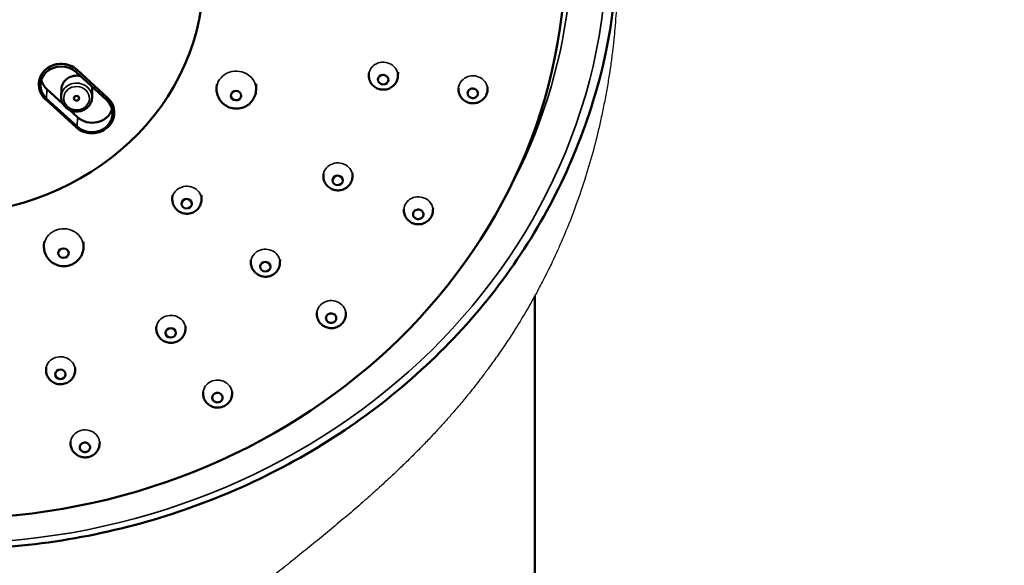
# Model space of a CAD drawing. Units: millimetres. Extents: x 1041 to 9899, y 955 to 3365.
# Drawn here: x 9597 to 9691, y 2605 to 2658 of the extents above; entities that cross this region are included whole.
import ezdxf

# ---------------------------------------------------------------- set-up
doc = ezdxf.new("R2010")
doc.units = ezdxf.units.MM
doc.header["$LTSCALE"] = 10
doc.layers.add('$DDT_AUDIT_GENERATED_(73)', color=7, linetype='Continuous')
doc.layers.add('Visible (ISO)', color=7, linetype='Continuous', lineweight=50)
doc.layers.add('Visible Narrow (ISO)', color=7, linetype='Continuous', lineweight=35)
doc.styles.add('Note Text (DIN)', font='isocpeur.ttf')
doc.dimstyles.new('Default - Method 2b (DIN)', dxfattribs={"dimscale": 10, "dimtxt": 3.5, "dimasz": 2.5, "dimexe": 3.175, "dimexo": 0, "dimgap": 0.8, "dimtad": 1, "dimtih": 1, "dimtoh": 1, "dimrnd": 1e-08, "dimtxsty": 'Note Text (DIN)', "dimcen": 0.09, "dimdle": 10, "dimclrd": 256, "dimclre": 256, "dimclrt": 256, "dimadec": 0, "dimazin": 2, "dimtfac": 1, "dimtmove": 0, "dimatfit": 3, "dimfxl": 1, "dimtolj": 1, "dimlwd": -1, "dimlwe": -1, "dimarcsym": 0})

# ---------------------------------------------------------------- blocks, each defined once
blk = doc.blocks.new('*D23')
at = {"transparency": 16777216}
for p, q in [((9633.753, 2728.815), (9848.84, 2728.815)), ((9817.09, 2703.815), (9817.09, 2621.141)), ((9817.09, 2480.467), (9817.09, 2563.141)), ((9685.683, 2455.467), (9848.84, 2455.467))]:
    blk.add_line(p, q, dxfattribs=at)
for points in [[(9812.924, 2703.815), (9821.257, 2703.815), (9817.09, 2728.815)], [(9812.924, 2480.467), (9821.257, 2480.467), (9817.09, 2455.467)]]:
    blk.add_solid(points, dxfattribs=at)
at = {"layer": 'Defpoints', "color": 0, "transparency": 16777216}
for p in [(9633.753, 2728.815), (9685.683, 2455.467), (9817.09, 2455.467)]:
    blk.add_point(p, dxfattribs=at)
at = {"transparency": 16777216, "insert": (9753.215, 2613.141), "char_height": 35, "attachment_point": 1, "style": 'Note Text (DIN)'}
blk.add_mtext('\\A1;273,35', dxfattribs=at)

msp = doc.modelspace()

# ---------------------------------------------------------------- linework, layer by layer
at = {"layer": '$DDT_AUDIT_GENERATED_(73)', "color": 7, "linetype": 'Continuous'}
msp.add_open_spline([(9654.217, 2663.321), (9654.217, 2662.629), (9654.215, 2661.497), (9654.151, 2659.725), (9654.06, 2658.197), (9653.958, 2656.928), (9653.866, 2655.971), (9653.79, 2655.269), (9653.723, 2654.698), (9653.651, 2654.123), (9653.54, 2653.288), (9653.375, 2652.171), (9653.143, 2650.795), (9652.874, 2649.38), (9652.497, 2647.606), (9651.973, 2645.451), (9651.233, 2642.862), (9650.335, 2640.16), (9649.453, 2637.866), (9648.713, 2636.132), (9648.241, 2635.086), (9647.857, 2634.271), (9647.489, 2633.515), (9646.994, 2632.532), (9646.295, 2631.213), (9645.36, 2629.565), (9644.4, 2627.995), (9643.47, 2626.567), (9642.64, 2625.357), (9641.843, 2624.25), (9641.173, 2623.358), (9640.602, 2622.618), (9640.015, 2621.878), (9639.292, 2620.994), (9638.523, 2620.089), (9637.744, 2619.201), (9636.99, 2618.367), (9636.179, 2617.498), (9635.313, 2616.597), (9634.392, 2615.669), (9633.476, 2614.774), (9632.67, 2614.007), (9632.047, 2613.427), (9631.555, 2612.975), (9631.077, 2612.54), (9630.522, 2612.042), (9629.869, 2611.464), (9628.905, 2610.624), (9627.651, 2609.556), (9626.132, 2608.294), (9624.6, 2607.045), (9623.077, 2605.82), (9621.64, 2604.672), (9620.441, 2603.714), (9619.507, 2602.965), (9618.744, 2602.349), (9617.934, 2601.692), (9616.976, 2600.907), (9615.938, 2600.041), (9614.907, 2599.162), (9613.999, 2598.368), (9613.222, 2597.67), (9612.602, 2597.099), (9612.03, 2596.559), (9611.375, 2595.927), (9610.516, 2595.067), (9609.443, 2593.93), (9608.208, 2592.507), (9606.967, 2590.887), (9605.871, 2589.204), (9604.968, 2587.538), (9604.267, 2585.943), (9603.747, 2584.444), (9603.321, 2582.882), (9602.967, 2581.088), (9602.721, 2578.926), (9602.631, 2576.532), (9602.708, 2573.936), (9602.943, 2571.205), (9603.296, 2568.433), (9603.717, 2565.691), (9604.17, 2562.981), (9604.748, 2559.591), (9605.411, 2555.518), (9606.065, 2550.659), (9606.517, 2545.889), (9606.771, 2541.123), (9606.84, 2536.348), (9606.727, 2531.287), (9606.436, 2526.019), (9605.997, 2520.696), (9605.499, 2515.858), (9605.001, 2511.585), (9604.542, 2507.925), (9604.089, 2504.499), (9603.633, 2501.176), (9603.157, 2497.798), (9602.856, 2495.715), (9602.68, 2494.503)], degree=3, knots=[0, 0, 0, 0, 0.010175, 0.019754, 0.028205, 0.03518, 0.040455, 0.043853, 0.046661, 0.049798, 0.053271, 0.060331, 0.068123, 0.075938, 0.083739, 0.09758, 0.111991, 0.127455, 0.143796, 0.151822, 0.158023, 0.1624, 0.16643, 0.171638, 0.180227, 0.190592, 0.20232, 0.209992, 0.21813, 0.226015, 0.232027, 0.23613, 0.2411, 0.247248, 0.254555, 0.260246, 0.266289, 0.27267, 0.279381, 0.286411, 0.293705, 0.299964, 0.304291, 0.307386, 0.310693, 0.314691, 0.319368, 0.324709, 0.335239, 0.345831, 0.356413, 0.366963, 0.37717, 0.385898, 0.391536, 0.396329, 0.4016, 0.408253, 0.416199, 0.423274, 0.429952, 0.4355, 0.439977, 0.443432, 0.44807, 0.454586, 0.463064, 0.473322, 0.485021, 0.495964, 0.505612, 0.515435, 0.523864, 0.530985, 0.541379, 0.552951, 0.565323, 0.579107, 0.59387, 0.6086, 0.623243, 0.637748, 0.652064, 0.677657, 0.703046, 0.729617, 0.753333, 0.778359, 0.804926, 0.833144, 0.861518, 0.889102, 0.909814, 0.929319, 0.947273, 0.964219, 0.982458, 1, 1, 1, 1], dxfattribs=at)
at = {"layer": 'Visible (ISO)'}
for p, q in [((9605.195, 2650.198), (9602.259, 2652.879)), ((9605.08, 2649.994), (9602.145, 2652.676)), ((9630.299, 2652.567), (9630.293, 2652.391)), ((9633.104, 2652.664), (9633.091, 2652.293)), ((9598.583, 2651.567), (9598.581, 2651.526)), ((9599.357, 2651.021), (9600.898, 2649.613)), ((9600.751, 2651.019), (9600.726, 2650.304)), ((9603.719, 2650.915), (9603.694, 2650.2)), ((9615.678, 2651.492), (9615.663, 2651.086)), ((9619.481, 2651.535), (9619.461, 2650.953)), ((9638.914, 2651.122), (9638.912, 2651.08)), ((9641.72, 2651.26), (9641.711, 2650.982)), ((9602.156, 2647.367), (9599.221, 2650.048)), ((9599.325, 2650.102), (9602.261, 2647.421)), ((9601.541, 2649.026), (9602.293, 2648.34)), ((9605.83, 2648.734), (9605.829, 2648.693)), ((9625.935, 2642.901), (9625.929, 2642.715)), ((9628.74, 2642.98), (9628.727, 2642.617)), ((9611.424, 2640.842), (9611.411, 2640.472)), ((9614.227, 2640.854), (9614.21, 2640.374)), ((9636.475, 2639.62), (9636.465, 2639.353)), ((9633.669, 2639.504), (9633.667, 2639.451)), ((9599.088, 2636.4), (9599.072, 2635.946)), ((9602.889, 2636.345), (9602.87, 2635.812)), ((9618.97, 2634.618), (9618.963, 2634.417)), ((9621.774, 2634.666), (9621.761, 2634.319)), ((9646.253, 2468.949), (9646.253, 2631.154)), ((9625.297, 2629.548), (9625.295, 2629.477)), ((9628.102, 2629.627), (9628.093, 2629.379)), ((9609.879, 2628.282), (9609.871, 2628.061)), ((9612.681, 2628.29), (9612.669, 2627.963)), ((9599.28, 2624.325), (9599.272, 2624.081)), ((9602.08, 2624.286), (9602.07, 2623.983)), ((9614.369, 2621.933), (9614.366, 2621.837)), ((9617.172, 2621.963), (9617.164, 2621.739)), ((9601.63, 2617.177), (9601.626, 2617.053)), ((9604.431, 2617.15), (9604.424, 2616.955))]:
    msp.add_line(p, q, dxfattribs=at)
at = {"layer": 'Visible (ISO)', "extrusion": (0, 0, -1)}
for centre, major_axis in [((9589.212, 2664.505), (-59.963, 2.103)), ((9589.128, 2662.096), (-25.279, 0.887)), ((9589.128, 2662.096), (25.279, -0.887)), ((9631.678, 2651.936), (0.5, -0.018)), ((9602.206, 2650.15), (-0.25, 0.009)), ((9617.541, 2650.409), (0.5, -0.018)), ((9627.314, 2642.26), (0.5, -0.018)), ((9612.796, 2640.017), (0.5, -0.018)), ((9600.95, 2635.268), (0.5, -0.018)), ((9620.348, 2633.962), (0.5, -0.018)), ((9611.256, 2627.606), (0.5, -0.018)), ((9600.656, 2623.626), (0.5, -0.018))]:
    msp.add_ellipse(centre, major_axis=major_axis, ratio=0.912782, dxfattribs=at)
for centre, major_axis, start_param, end_param in [((9600.739, 2651.491), (-2.156, 0.076), 0, 2.321206), ((9600.735, 2651.389), (-1.999, 0.07), 5.462799, 8.604391), ((9600.767, 2652.307), (-1.999, 0.07), 5.462799, 6.028745), ((9602.235, 2650.967), (-1.484, 0.052), 0, 1.768389), ((9602.235, 2650.967), (1.484, -0.052), 6.015616, 6.283185), ((9603.671, 2648.708), (1.999, -0.07), 5.462799, 8.604391), ((9603.674, 2648.81), (2.156, -0.076), 5.462799, 6.283185), ((9603.703, 2649.626), (1.999, -0.07), 0.254441, 2.321206)]:
    msp.add_ellipse(centre, major_axis=major_axis, ratio=0.912782, start_param=start_param, end_param=end_param, dxfattribs=at)
at = {"layer": 'Visible (ISO)'}
for points, knots in [([(9654.182, 2668.57), (9654.502, 2662.247), (9653.707, 2655.883), (9649.971, 2643.718), (9647.029, 2637.919), (9639.293, 2627.464), (9634.498, 2622.812), (9623.536, 2615.125), (9617.369, 2612.094), (9604.288, 2607.963), (9597.375, 2606.866), (9583.504, 2606.718), (9576.548, 2607.668), (9563.301, 2611.522), (9557.011, 2614.424), (9545.739, 2621.889), (9540.757, 2626.448), (9532.609, 2636.761), (9529.443, 2642.51), (9525.246, 2654.613), (9524.213, 2660.964), (9524.323, 2669.24), (9524.453, 2671.182), (9524.687, 2673.112)], [1.527666, 1.527666, 1.527666, 1.527666, 1.846708, 1.846708, 2.165887, 2.165887, 2.485597, 2.485597, 2.805859, 2.805859, 3.126473, 3.126473, 3.447219, 3.447219, 3.767897, 3.767897, 4.088293, 4.088293, 4.408187, 4.408187, 4.727505, 4.727505, 4.825496, 4.825496, 4.825496, 4.825496]), ([(9630.293, 2652.391), (9630.288, 2652.248), (9630.306, 2652.104), (9630.387, 2651.83), (9630.449, 2651.7), (9630.611, 2651.464), (9630.711, 2651.359), (9630.941, 2651.181), (9631.071, 2651.111), (9631.35, 2651.01), (9631.498, 2650.982), (9631.8, 2650.972), (9631.953, 2650.991), (9632.245, 2651.078), (9632.385, 2651.144), (9632.633, 2651.319), (9632.744, 2651.425), (9632.92, 2651.667), (9632.988, 2651.801), (9633.067, 2652.056), (9633.087, 2652.174), (9633.091, 2652.293)], [3.106604, 3.106604, 3.106604, 3.106604, 3.400516, 3.400516, 3.699165, 3.699165, 4.010498, 4.010498, 4.338308, 4.338308, 4.680158, 4.680158, 5.02752, 5.02752, 5.369017, 5.369017, 5.695549, 5.695549, 6.00488, 6.00488, 6.248197, 6.248197, 6.248197, 6.248197]), ([(9599.221, 2650.048), (9599.137, 2650.125), (9599.06, 2650.208), (9598.921, 2650.384), (9598.86, 2650.478), (9598.754, 2650.673), (9598.71, 2650.775), (9598.64, 2650.984), (9598.615, 2651.091), (9598.583, 2651.307), (9598.577, 2651.417), (9598.581, 2651.526)], [0.7853982, 0.7853982, 0.7853982, 0.7853982, 0.9494755, 0.9494755, 1.1135528, 1.1135528, 1.2776301, 1.2776301, 1.4417074, 1.4417074, 1.6057847, 1.6057847, 1.6057847, 1.6057847]), ([(9619.461, 2650.953), (9619.454, 2650.757), (9619.415, 2650.562), (9619.28, 2650.196), (9619.182, 2650.025), (9618.94, 2649.718), (9618.794, 2649.585), (9618.467, 2649.366), (9618.284, 2649.283), (9617.899, 2649.173), (9617.696, 2649.149), (9617.288, 2649.164), (9617.084, 2649.204), (9616.697, 2649.348), (9616.514, 2649.451), (9616.193, 2649.713), (9616.054, 2649.868), (9615.837, 2650.216), (9615.757, 2650.405), (9615.674, 2650.761), (9615.658, 2650.924), (9615.663, 2651.086)], [0.034988, 0.034988, 0.034988, 0.034988, 0.328043, 0.328043, 0.625896, 0.625896, 0.936693, 0.936693, 1.264584, 1.264584, 1.607386, 1.607386, 1.956182, 1.956182, 2.298668, 2.298668, 2.625268, 2.625268, 2.934023, 2.934023, 3.176581, 3.176581, 3.176581, 3.176581]), ([(9638.912, 2651.08), (9638.907, 2650.937), (9638.926, 2650.794), (9639.006, 2650.52), (9639.069, 2650.39), (9639.23, 2650.154), (9639.331, 2650.049), (9639.56, 2649.871), (9639.691, 2649.801), (9639.969, 2649.7), (9640.118, 2649.672), (9640.419, 2649.662), (9640.572, 2649.681), (9640.864, 2649.767), (9641.004, 2649.834), (9641.253, 2650.008), (9641.363, 2650.115), (9641.539, 2650.357), (9641.607, 2650.491), (9641.686, 2650.746), (9641.707, 2650.864), (9641.711, 2650.982)], [3.106604, 3.106604, 3.106604, 3.106604, 3.400516, 3.400516, 3.699165, 3.699165, 4.010498, 4.010498, 4.338308, 4.338308, 4.680158, 4.680158, 5.02752, 5.02752, 5.369017, 5.369017, 5.695549, 5.695549, 6.00488, 6.00488, 6.248197, 6.248197, 6.248197, 6.248197]), ([(9639.811, 2650.746), (9639.81, 2650.742), (9639.809, 2650.739), (9639.793, 2650.678), (9639.79, 2650.618), (9639.81, 2650.5), (9639.832, 2650.444), (9639.9, 2650.341), (9639.944, 2650.297), (9640.049, 2650.225), (9640.108, 2650.199), (9640.235, 2650.169), (9640.301, 2650.166), (9640.43, 2650.182), (9640.492, 2650.201), (9640.604, 2650.261), (9640.653, 2650.301), (9640.732, 2650.395), (9640.761, 2650.449), (9640.777, 2650.506), (9640.787, 2650.539), (9640.792, 2650.572), (9640.795, 2650.639), (9640.792, 2650.673), (9640.774, 2650.765), (9640.749, 2650.82), (9640.679, 2650.921), (9640.634, 2650.964), (9640.527, 2651.033), (9640.467, 2651.057), (9640.34, 2651.084), (9640.274, 2651.086), (9640.146, 2651.067), (9640.085, 2651.046), (9639.974, 2650.984), (9639.926, 2650.943), (9639.853, 2650.85), (9639.826, 2650.8), (9639.811, 2650.746)], [-0.1575721, -0.1575721, -0.1575721, -0.1575721, -0.1563971, -0.1563971, -0.1368574, -0.1368574, -0.1173083, -0.1173083, -0.0977525, -0.0977525, -0.0781934, -0.0781934, -0.0586351, -0.0586351, -0.0390814, -0.0390814, -0.0195357, -0.0195357, 0, 0, 0, 0.0110527, 0.0110527, 0.0221092, 0.0221092, 0.0416239, 0.0416239, 0.0611322, 0.0611322, 0.0806376, 0.0806376, 0.100144, 0.100144, 0.1196554, 0.1196554, 0.1391749, 0.1391749, 0.1575294, 0.1575294, 0.1575294, 0.1575294]), ([(9603.694, 2650.2), (9603.689, 2650.056), (9603.659, 2649.912), (9603.552, 2649.64), (9603.475, 2649.512), (9603.282, 2649.283), (9603.166, 2649.184), (9602.903, 2649.022), (9602.757, 2648.961), (9602.451, 2648.884), (9602.29, 2648.869), (9601.971, 2648.886), (9601.813, 2648.919), (9601.515, 2649.03), (9601.376, 2649.107), (9601.131, 2649.3), (9601.026, 2649.414), (9600.86, 2649.667), (9600.799, 2649.805), (9600.735, 2650.066), (9600.722, 2650.185), (9600.726, 2650.304)], [4.747377, 4.747377, 4.747377, 4.747377, 5.057818, 5.057818, 5.370556, 5.370556, 5.688645, 5.688645, 6.01213, 6.01213, 6.339058, 6.339058, 6.667019, 6.667019, 6.993632, 6.993632, 7.316437, 7.316437, 7.633585, 7.633585, 7.88897, 7.88897, 7.88897, 7.88897]), ([(9605.829, 2648.693), (9605.821, 2648.483), (9605.777, 2648.275), (9605.621, 2647.881), (9605.508, 2647.695), (9605.224, 2647.366), (9605.053, 2647.223), (9604.669, 2646.992), (9604.456, 2646.906), (9604.011, 2646.798), (9603.779, 2646.777), (9603.317, 2646.804), (9603.089, 2646.852), (9602.659, 2647.011), (9602.458, 2647.123), (9602.238, 2647.295), (9602.197, 2647.33), (9602.156, 2647.367)], [4.747377, 4.747377, 4.747377, 4.747377, 5.063136, 5.063136, 5.37999, 5.37999, 5.699282, 5.699282, 6.02087, 6.02087, 6.34383, 6.34383, 6.667179, 6.667179, 6.989988, 6.989988, 7.068583, 7.068583, 7.068583, 7.068583]), ([(9625.929, 2642.715), (9625.924, 2642.572), (9625.942, 2642.429), (9626.022, 2642.155), (9626.085, 2642.025), (9626.247, 2641.789), (9626.347, 2641.684), (9626.577, 2641.506), (9626.707, 2641.436), (9626.985, 2641.335), (9627.134, 2641.307), (9627.436, 2641.297), (9627.588, 2641.316), (9627.881, 2641.402), (9628.02, 2641.469), (9628.269, 2641.643), (9628.379, 2641.75), (9628.556, 2641.992), (9628.624, 2642.126), (9628.703, 2642.381), (9628.723, 2642.499), (9628.727, 2642.617)], [3.106604, 3.106604, 3.106604, 3.106604, 3.400516, 3.400516, 3.699165, 3.699165, 4.010498, 4.010498, 4.338308, 4.338308, 4.680158, 4.680158, 5.02752, 5.02752, 5.369017, 5.369017, 5.695549, 5.695549, 6.00488, 6.00488, 6.248197, 6.248197, 6.248197, 6.248197]), ([(9614.21, 2640.374), (9614.205, 2640.231), (9614.176, 2640.089), (9614.077, 2639.821), (9614.006, 2639.696), (9613.828, 2639.472), (9613.72, 2639.374), (9613.479, 2639.213), (9613.344, 2639.152), (9613.059, 2639.071), (9612.909, 2639.053), (9612.607, 2639.065), (9612.456, 2639.094), (9612.171, 2639.201), (9612.036, 2639.277), (9611.8, 2639.469), (9611.698, 2639.583), (9611.539, 2639.836), (9611.48, 2639.975), (9611.419, 2640.235), (9611.407, 2640.354), (9611.411, 2640.472)], [0.034988, 0.034988, 0.034988, 0.034988, 0.3289, 0.3289, 0.627549, 0.627549, 0.938882, 0.938882, 1.266692, 1.266692, 1.608542, 1.608542, 1.955904, 1.955904, 2.297401, 2.297401, 2.623933, 2.623933, 2.933264, 2.933264, 3.176581, 3.176581, 3.176581, 3.176581]), ([(9633.667, 2639.451), (9633.662, 2639.308), (9633.68, 2639.164), (9633.761, 2638.89), (9633.823, 2638.76), (9633.985, 2638.524), (9634.085, 2638.419), (9634.315, 2638.242), (9634.445, 2638.171), (9634.723, 2638.071), (9634.872, 2638.042), (9635.174, 2638.033), (9635.327, 2638.052), (9635.619, 2638.138), (9635.759, 2638.204), (9636.007, 2638.379), (9636.117, 2638.486), (9636.294, 2638.728), (9636.362, 2638.862), (9636.441, 2639.117), (9636.461, 2639.234), (9636.465, 2639.353)], [3.106604, 3.106604, 3.106604, 3.106604, 3.400516, 3.400516, 3.699165, 3.699165, 4.010498, 4.010498, 4.338308, 4.338308, 4.680158, 4.680158, 5.02752, 5.02752, 5.369017, 5.369017, 5.695549, 5.695549, 6.00488, 6.00488, 6.248197, 6.248197, 6.248197, 6.248197]), ([(9634.615, 2639.227), (9634.613, 2639.224), (9634.611, 2639.221), (9634.578, 2639.166), (9634.559, 2639.109), (9634.545, 2638.99), (9634.55, 2638.93), (9634.587, 2638.816), (9634.617, 2638.762), (9634.698, 2638.669), (9634.748, 2638.63), (9634.862, 2638.571), (9634.925, 2638.552), (9635.054, 2638.537), (9635.12, 2638.541), (9635.245, 2638.572), (9635.304, 2638.599), (9635.407, 2638.671), (9635.45, 2638.716), (9635.482, 2638.768), (9635.501, 2638.797), (9635.515, 2638.828), (9635.537, 2638.892), (9635.544, 2638.925), (9635.552, 2639.018), (9635.545, 2639.077), (9635.505, 2639.191), (9635.473, 2639.243), (9635.39, 2639.335), (9635.338, 2639.372), (9635.223, 2639.428), (9635.16, 2639.446), (9635.031, 2639.458), (9634.966, 2639.452), (9634.841, 2639.418), (9634.783, 2639.39), (9634.685, 2639.318), (9634.645, 2639.275), (9634.615, 2639.227)], [-0.1575721, -0.1575721, -0.1575721, -0.1575721, -0.1563971, -0.1563971, -0.1368574, -0.1368574, -0.1173083, -0.1173083, -0.0977525, -0.0977525, -0.0781934, -0.0781934, -0.0586351, -0.0586351, -0.0390814, -0.0390814, -0.0195357, -0.0195357, 0, 0, 0, 0.0110527, 0.0110527, 0.0221092, 0.0221092, 0.0416239, 0.0416239, 0.0611322, 0.0611322, 0.0806376, 0.0806376, 0.100144, 0.100144, 0.1196554, 0.1196554, 0.1391749, 0.1391749, 0.1575294, 0.1575294, 0.1575294, 0.1575294]), ([(9602.87, 2635.812), (9602.863, 2635.616), (9602.824, 2635.422), (9602.689, 2635.055), (9602.591, 2634.884), (9602.349, 2634.578), (9602.203, 2634.444), (9601.876, 2634.225), (9601.693, 2634.142), (9601.308, 2634.032), (9601.105, 2634.008), (9600.697, 2634.023), (9600.493, 2634.063), (9600.106, 2634.207), (9599.923, 2634.31), (9599.602, 2634.572), (9599.463, 2634.727), (9599.246, 2635.075), (9599.166, 2635.264), (9599.083, 2635.62), (9599.067, 2635.783), (9599.072, 2635.946)], [0.034988, 0.034988, 0.034988, 0.034988, 0.328043, 0.328043, 0.625896, 0.625896, 0.936693, 0.936693, 1.264584, 1.264584, 1.607386, 1.607386, 1.956182, 1.956182, 2.298668, 2.298668, 2.625268, 2.625268, 2.934023, 2.934023, 3.176581, 3.176581, 3.176581, 3.176581]), ([(9618.963, 2634.417), (9618.958, 2634.274), (9618.977, 2634.13), (9619.057, 2633.856), (9619.119, 2633.726), (9619.281, 2633.49), (9619.382, 2633.385), (9619.611, 2633.208), (9619.741, 2633.137), (9620.02, 2633.037), (9620.169, 2633.008), (9620.47, 2632.999), (9620.623, 2633.018), (9620.915, 2633.104), (9621.055, 2633.17), (9621.304, 2633.345), (9621.414, 2633.452), (9621.59, 2633.694), (9621.658, 2633.828), (9621.737, 2634.083), (9621.757, 2634.2), (9621.761, 2634.319)], [3.106604, 3.106604, 3.106604, 3.106604, 3.400516, 3.400516, 3.699165, 3.699165, 4.010498, 4.010498, 4.338308, 4.338308, 4.680158, 4.680158, 5.02752, 5.02752, 5.369017, 5.369017, 5.695549, 5.695549, 6.00488, 6.00488, 6.248197, 6.248197, 6.248197, 6.248197]), ([(9625.295, 2629.477), (9625.29, 2629.334), (9625.308, 2629.19), (9625.388, 2628.916), (9625.451, 2628.786), (9625.612, 2628.55), (9625.713, 2628.445), (9625.942, 2628.267), (9626.073, 2628.197), (9626.351, 2628.096), (9626.5, 2628.068), (9626.801, 2628.058), (9626.954, 2628.077), (9627.246, 2628.164), (9627.386, 2628.23), (9627.635, 2628.405), (9627.745, 2628.511), (9627.921, 2628.753), (9627.989, 2628.887), (9628.069, 2629.142), (9628.089, 2629.26), (9628.093, 2629.379)], [3.106604, 3.106604, 3.106604, 3.106604, 3.400516, 3.400516, 3.699165, 3.699165, 4.010498, 4.010498, 4.338308, 4.338308, 4.680158, 4.680158, 5.02752, 5.02752, 5.369017, 5.369017, 5.695549, 5.695549, 6.00488, 6.00488, 6.248197, 6.248197, 6.248197, 6.248197]), ([(9626.322, 2629.348), (9626.32, 2629.345), (9626.317, 2629.343), (9626.269, 2629.297), (9626.234, 2629.247), (9626.187, 2629.136), (9626.176, 2629.077), (9626.178, 2628.958), (9626.192, 2628.899), (9626.244, 2628.79), (9626.282, 2628.74), (9626.375, 2628.657), (9626.431, 2628.623), (9626.552, 2628.579), (9626.616, 2628.567), (9626.747, 2628.567), (9626.811, 2628.579), (9626.931, 2628.625), (9626.986, 2628.658), (9627.031, 2628.7), (9627.057, 2628.723), (9627.08, 2628.75), (9627.12, 2628.806), (9627.136, 2628.837), (9627.17, 2628.924), (9627.179, 2628.983), (9627.173, 2629.102), (9627.157, 2629.16), (9627.102, 2629.268), (9627.064, 2629.317), (9626.968, 2629.398), (9626.912, 2629.43), (9626.79, 2629.472), (9626.725, 2629.482), (9626.595, 2629.479), (9626.531, 2629.465), (9626.416, 2629.419), (9626.365, 2629.387), (9626.322, 2629.348)], [-0.1575721, -0.1575721, -0.1575721, -0.1575721, -0.1563971, -0.1563971, -0.1368574, -0.1368574, -0.1173083, -0.1173083, -0.0977525, -0.0977525, -0.0781934, -0.0781934, -0.0586351, -0.0586351, -0.0390814, -0.0390814, -0.0195357, -0.0195357, 0, 0, 0, 0.0110527, 0.0110527, 0.0221092, 0.0221092, 0.0416239, 0.0416239, 0.0611322, 0.0611322, 0.0806376, 0.0806376, 0.100144, 0.100144, 0.1196554, 0.1196554, 0.1391749, 0.1391749, 0.1575294, 0.1575294, 0.1575294, 0.1575294]), ([(9609.871, 2628.061), (9609.866, 2627.918), (9609.884, 2627.774), (9609.965, 2627.5), (9610.027, 2627.37), (9610.189, 2627.134), (9610.289, 2627.029), (9610.519, 2626.852), (9610.649, 2626.781), (9610.928, 2626.681), (9611.076, 2626.653), (9611.378, 2626.643), (9611.531, 2626.662), (9611.823, 2626.748), (9611.963, 2626.814), (9612.211, 2626.989), (9612.322, 2627.096), (9612.498, 2627.338), (9612.566, 2627.472), (9612.645, 2627.727), (9612.665, 2627.845), (9612.669, 2627.963)], [3.106604, 3.106604, 3.106604, 3.106604, 3.400516, 3.400516, 3.699165, 3.699165, 4.010498, 4.010498, 4.338308, 4.338308, 4.680158, 4.680158, 5.02752, 5.02752, 5.369017, 5.369017, 5.695549, 5.695549, 6.00488, 6.00488, 6.248197, 6.248197, 6.248197, 6.248197]), ([(9599.272, 2624.081), (9599.267, 2623.938), (9599.285, 2623.794), (9599.365, 2623.52), (9599.428, 2623.39), (9599.589, 2623.154), (9599.69, 2623.049), (9599.919, 2622.872), (9600.05, 2622.801), (9600.328, 2622.7), (9600.477, 2622.672), (9600.778, 2622.662), (9600.931, 2622.682), (9601.223, 2622.768), (9601.363, 2622.834), (9601.612, 2623.009), (9601.722, 2623.115), (9601.898, 2623.358), (9601.966, 2623.491), (9602.046, 2623.747), (9602.066, 2623.864), (9602.07, 2623.983)], [3.106604, 3.106604, 3.106604, 3.106604, 3.400516, 3.400516, 3.699165, 3.699165, 4.010498, 4.010498, 4.338308, 4.338308, 4.680158, 4.680158, 5.02752, 5.02752, 5.369017, 5.369017, 5.695549, 5.695549, 6.00488, 6.00488, 6.248197, 6.248197, 6.248197, 6.248197]), ([(9614.366, 2621.837), (9614.361, 2621.694), (9614.379, 2621.55), (9614.46, 2621.276), (9614.522, 2621.146), (9614.684, 2620.91), (9614.784, 2620.805), (9615.014, 2620.628), (9615.144, 2620.557), (9615.423, 2620.457), (9615.571, 2620.429), (9615.873, 2620.419), (9616.026, 2620.438), (9616.318, 2620.524), (9616.458, 2620.59), (9616.706, 2620.765), (9616.817, 2620.872), (9616.993, 2621.114), (9617.061, 2621.248), (9617.14, 2621.503), (9617.16, 2621.621), (9617.164, 2621.739)], [3.106604, 3.106604, 3.106604, 3.106604, 3.400516, 3.400516, 3.699165, 3.699165, 4.010498, 4.010498, 4.338308, 4.338308, 4.680158, 4.680158, 5.02752, 5.02752, 5.369017, 5.369017, 5.695549, 5.695549, 6.00488, 6.00488, 6.248197, 6.248197, 6.248197, 6.248197]), ([(9615.498, 2621.781), (9615.494, 2621.779), (9615.491, 2621.777), (9615.432, 2621.745), (9615.384, 2621.704), (9615.307, 2621.609), (9615.279, 2621.554), (9615.248, 2621.439), (9615.245, 2621.379), (9615.264, 2621.261), (9615.286, 2621.204), (9615.353, 2621.102), (9615.397, 2621.057), (9615.502, 2620.985), (9615.561, 2620.959), (9615.687, 2620.928), (9615.753, 2620.924), (9615.882, 2620.94), (9615.944, 2620.959), (9616, 2620.989), (9616.032, 2621.005), (9616.062, 2621.025), (9616.116, 2621.071), (9616.14, 2621.096), (9616.198, 2621.172), (9616.224, 2621.227), (9616.251, 2621.343), (9616.253, 2621.403), (9616.23, 2621.52), (9616.206, 2621.576), (9616.137, 2621.677), (9616.092, 2621.721), (9615.985, 2621.79), (9615.926, 2621.815), (9615.799, 2621.843), (9615.733, 2621.845), (9615.609, 2621.827), (9615.551, 2621.809), (9615.498, 2621.781)], [-0.1575721, -0.1575721, -0.1575721, -0.1575721, -0.1563971, -0.1563971, -0.1368574, -0.1368574, -0.1173083, -0.1173083, -0.0977525, -0.0977525, -0.0781934, -0.0781934, -0.0586351, -0.0586351, -0.0390814, -0.0390814, -0.0195357, -0.0195357, 0, 0, 0, 0.0110527, 0.0110527, 0.0221092, 0.0221092, 0.0416239, 0.0416239, 0.0611322, 0.0611322, 0.0806376, 0.0806376, 0.100144, 0.100144, 0.1196554, 0.1196554, 0.1391749, 0.1391749, 0.1575294, 0.1575294, 0.1575294, 0.1575294]), ([(9601.626, 2617.053), (9601.621, 2616.91), (9601.639, 2616.766), (9601.72, 2616.492), (9601.782, 2616.362), (9601.944, 2616.126), (9602.044, 2616.021), (9602.274, 2615.844), (9602.404, 2615.773), (9602.682, 2615.673), (9602.831, 2615.644), (9603.133, 2615.635), (9603.285, 2615.654), (9603.578, 2615.74), (9603.718, 2615.806), (9603.966, 2615.981), (9604.076, 2616.088), (9604.253, 2616.33), (9604.321, 2616.464), (9604.4, 2616.719), (9604.42, 2616.836), (9604.424, 2616.955)], [3.106604, 3.106604, 3.106604, 3.106604, 3.400516, 3.400516, 3.699165, 3.699165, 4.010498, 4.010498, 4.338308, 4.338308, 4.680158, 4.680158, 5.02752, 5.02752, 5.369017, 5.369017, 5.695549, 5.695549, 6.00488, 6.00488, 6.248197, 6.248197, 6.248197, 6.248197]), ([(9602.879, 2617.042), (9602.875, 2617.041), (9602.871, 2617.041), (9602.805, 2617.023), (9602.747, 2616.995), (9602.646, 2616.921), (9602.603, 2616.876), (9602.54, 2616.772), (9602.52, 2616.715), (9602.506, 2616.596), (9602.511, 2616.536), (9602.547, 2616.422), (9602.577, 2616.368), (9602.657, 2616.274), (9602.707, 2616.235), (9602.821, 2616.175), (9602.883, 2616.156), (9603.012, 2616.141), (9603.078, 2616.144), (9603.141, 2616.16), (9603.176, 2616.168), (9603.211, 2616.18), (9603.276, 2616.211), (9603.306, 2616.23), (9603.384, 2616.29), (9603.425, 2616.337), (9603.484, 2616.442), (9603.502, 2616.5), (9603.514, 2616.618), (9603.506, 2616.677), (9603.468, 2616.791), (9603.436, 2616.844), (9603.353, 2616.936), (9603.303, 2616.974), (9603.188, 2617.031), (9603.125, 2617.049), (9602.999, 2617.061), (9602.938, 2617.057), (9602.879, 2617.042)], [-0.1575721, -0.1575721, -0.1575721, -0.1575721, -0.1563971, -0.1563971, -0.1368574, -0.1368574, -0.1173083, -0.1173083, -0.0977525, -0.0977525, -0.0781934, -0.0781934, -0.0586351, -0.0586351, -0.0390814, -0.0390814, -0.0195357, -0.0195357, 0, 0, 0, 0.0110527, 0.0110527, 0.0221092, 0.0221092, 0.0416239, 0.0416239, 0.0611322, 0.0611322, 0.0806376, 0.0806376, 0.100144, 0.100144, 0.1196554, 0.1196554, 0.1391749, 0.1391749, 0.1575294, 0.1575294, 0.1575294, 0.1575294])]:
    msp.add_open_spline(points, degree=3, knots=knots, dxfattribs=at)
at = {"layer": 'Visible Narrow (ISO)'}
for p, q in [((9602.259, 2652.879), (9602.258, 2652.838)), ((9602.258, 2652.838), (9605.193, 2650.157)), ((9605.086, 2649.999), (9602.15, 2652.68)), ((9599.357, 2651.021), (9599.325, 2650.102)), ((9599.32, 2650.098), (9602.255, 2647.416)), ((9605.195, 2650.198), (9605.193, 2650.157)), ((9602.261, 2647.421), (9602.293, 2648.34))]:
    msp.add_line(p, q, dxfattribs=at)
at = {"layer": 'Visible Narrow (ISO)', "extrusion": (0, 0, -1)}
for centre, major_axis, ratio, start_param, end_param in [((9589.257, 2665.782), (-60.548, 2.124), 0.912782, 5.841375, 9.866588), ((9600.735, 2651.389), (-2.006, 0.07), 0.912782, 5.462799, 8.604391), ((9600.737, 2651.45), (-2.156, 0.076), 0.912782, 0, 2.321206), ((9602.152, 2652.742), (0.101, 0.111), 0.278535, 0.316299, 1.887095), ((9631.692, 2652.342), (-1.399, 0.049), 0.912782, 0, 3.141593), ((9617.562, 2651.02), (-1.899, 0.067), 0.912782, 0, 3.141593), ((9640.312, 2651.031), (-1.399, 0.049), 0.912782, 0, 3.141593), ((9602.21, 2650.252), (-1.484, 0.052), 0.912782, 0, 3.141593), ((9599.322, 2650.159), (-0.101, -0.111), 0.278535, 5.028688, 6.283185), ((9603.671, 2648.708), (2.006, -0.07), 0.912782, 5.462799, 8.604391), ((9605.088, 2650.06), (0.101, 0.111), 0.278535, 0.316299, 1.887095), ((9603.673, 2648.769), (2.156, -0.076), 0.912782, 5.462799, 6.283185), ((9602.258, 2647.478), (-0.101, -0.111), 0.278535, 5.028688, 6.283185), ((9627.328, 2642.666), (-1.399, 0.049), 0.912782, 0, 3.141593), ((9612.811, 2640.423), (-1.399, 0.049), 0.912782, 0, 3.141593), ((9635.066, 2639.402), (-1.399, 0.049), 0.912782, 0, 3.141593), ((9600.971, 2635.879), (-1.899, 0.067), 0.912782, 0, 3.141593), ((9620.362, 2634.368), (-1.399, 0.049), 0.912782, 0, 3.141593), ((9626.694, 2629.428), (-1.399, 0.049), 0.912782, 0, 3.141593), ((9611.27, 2628.012), (-1.399, 0.049), 0.912782, 0, 3.141593), ((9600.671, 2624.032), (-1.399, 0.049), 0.912782, 0, 3.141593), ((9615.765, 2621.788), (-1.399, 0.049), 0.912782, 0, 3.141593), ((9603.025, 2617.004), (-1.399, 0.049), 0.912782, 0, 3.141593)]:
    msp.add_ellipse(centre, major_axis=major_axis, ratio=ratio, start_param=start_param, end_param=end_param, dxfattribs=at)
for centre, major_axis in [((9589.258, 2665.792), (63.954, -2.243)), ((9602.206, 2650.15), (-1.234, 0.043))]:
    msp.add_ellipse(centre, major_axis=major_axis, ratio=0.912782, dxfattribs=at)

# ---------------------------------------------------------------- dimensions: what is measured, and where the dimension line sits
dim = msp.add_linear_dim(base=(9817.09, 2455.467), p1=(9633.753, 2728.815), p2=(9685.683, 2455.467), angle=90, dimstyle='Default - Method 2b (DIN)')
dim.commit()
dim.dimension.update_dxf_attribs({"geometry": '*D23', "text_midpoint": (9817.09, 2592.141), "dimtype": 160})

doc.saveas('drawing.dxf')
